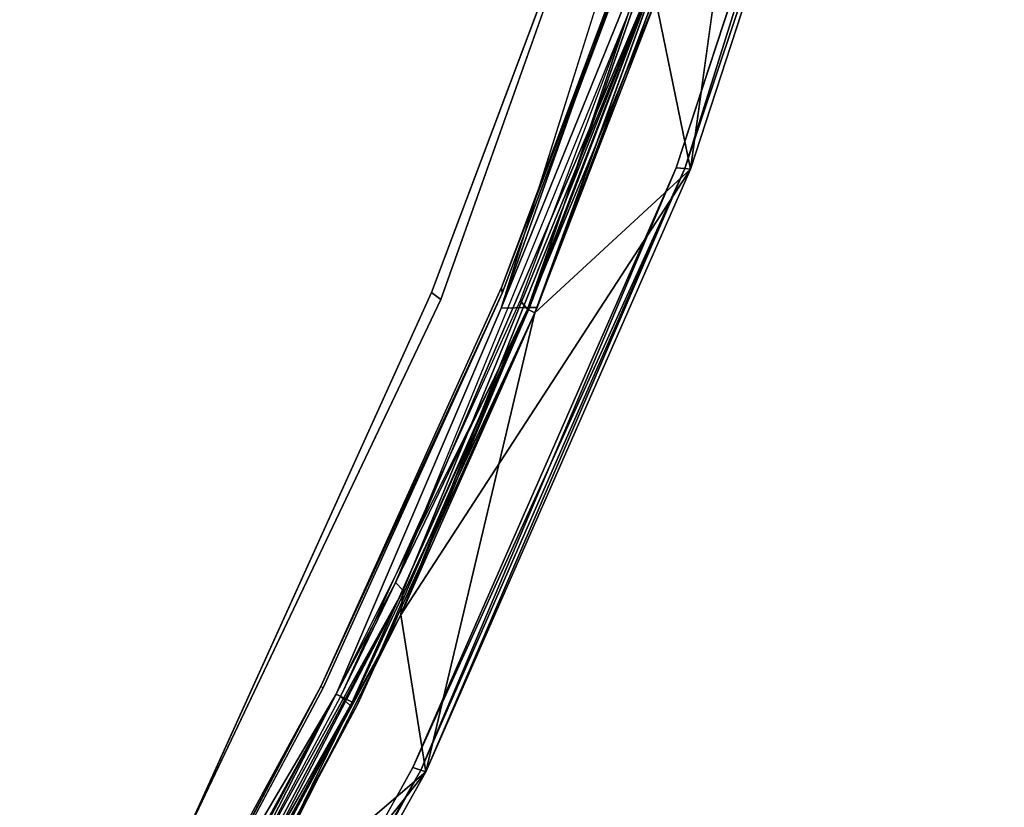
# Model space of a CAD drawing. Units: inches. Extents: x -4.8 to 9.7, y -18 to 4.7.
# Drawn here: x 2.9 to 3.4, y -1.6 to -1.2 of the extents above; entities that cross this region are included whole.
import ezdxf

# ---------------------------------------------------------------- set-up
doc = ezdxf.new("R2010")
doc.units = ezdxf.units.IN
doc.header["$MEASUREMENT"] = 0
doc.layers.add('ELEC-CAP', color=1, linetype='Continuous')
doc.layers.add('ELEC-HOUSING', color=1, linetype='Continuous')

# ---------------------------------------------------------------- blocks, each defined once
blk = doc.blocks.new('ELEC-HOUSING')
for points in [[(-1.93124, 2.91831, 0.47971), (-1.66689, 3.02324, 2.29086), (-1.63801, 3.09243, 0.47965)], [(-1.93124, 2.91831, 0.47971), (-1.80767, 2.94137, 2.28864), (-1.63801, 3.09243, 0.47965)], [(-1.63801, 3.09243, 0.47965), (-1.92945, 2.91622, 0.47524), (-1.93124, 2.91831, 0.47971)], [(-1.63801, 3.09243, 0.47965), (-1.92945, 2.91622, 0.47524), (-1.93124, 2.91831, 0.47971)], [(-1.63801, 3.09243, 0.47965), (-1.63375, 3.08872, 0.47298), (-1.92945, 2.91622, 0.47524)], [(-1.92945, 2.91622, 0.47524), (-1.63801, 3.09243, 0.47965), (-1.63375, 3.08872, 0.47298)], [(-1.63375, 3.08872, 0.47298), (-1.9265, 2.91307, 0.47258), (-1.92945, 2.91622, 0.47524)], [(-1.9265, 2.91307, 0.47258), (-1.92945, 2.91622, 0.47524), (-1.63375, 3.08872, 0.47298)], [(-1.96819, 2.83112, 2.29678), (-1.66689, 3.02324, 2.29086), (-1.96086, 2.84139, 2.29085)], [(-1.67166, 3.01573, 2.29678), (-1.66689, 3.02324, 2.29086), (-1.96819, 2.83112, 2.29678)], [(-1.93124, 2.91831, 0.47971), (-1.96086, 2.84139, 2.29085), (-1.66689, 3.02324, 2.29086)], [(-1.96819, 2.83112, 2.29678), (-1.67078, 3.00998, 2.29823), (-1.67166, 3.01573, 2.29678)], [(-1.67078, 3.00998, 2.29823), (-1.96819, 2.83112, 2.29678), (-1.96674, 2.82549, 2.29823)], [(-1.91459, 2.86938, 2.29587), (-1.7213, 2.98138, 2.29823), (-1.72519, 2.98739, 2.29552)], [(-1.91459, 2.86938, 2.29587), (-1.72519, 2.98739, 2.29552), (-1.80767, 2.94137, 2.28864)], [(-1.9126, 2.86241, 2.29823), (-1.7213, 2.98138, 2.29823), (-1.91459, 2.86938, 2.29587)], [(-1.96086, 2.84139, 2.29085), (-1.80767, 2.94137, 2.28864), (-1.93124, 2.91831, 0.47971)], [(-1.80767, 2.94137, 2.28864), (-1.96086, 2.84139, 2.29085), (-1.91459, 2.86938, 2.29587)], [(-1.96086, 2.84139, 2.29085), (-1.93124, 2.91831, 0.47971), (-2.20614, 2.71651, 0.4799)], [(-1.93124, 2.91831, 0.47971), (-2.20614, 2.71651, 0.4799), (-2.09912, 2.74062, 2.29139)], [(-2.20394, 2.71473, 0.47524), (-2.20614, 2.71651, 0.4799), (-1.93124, 2.91831, 0.47971)], [(-2.20394, 2.71473, 0.47524), (-2.20614, 2.71651, 0.4799), (-1.93124, 2.91831, 0.47971)], [(-1.93124, 2.91831, 0.47971), (-1.92945, 2.91622, 0.47524), (-2.20394, 2.71473, 0.47524)], [(-2.20394, 2.71473, 0.47524), (-1.93124, 2.91831, 0.47971), (-1.92945, 2.91622, 0.47524)], [(-1.92945, 2.91622, 0.47524), (-1.9265, 2.91307, 0.47258), (-2.20394, 2.71473, 0.47524)], [(-2.20394, 2.71473, 0.47524), (-1.92945, 2.91622, 0.47524), (-2.20017, 2.71216, 0.47257)], [(-1.9265, 2.91307, 0.47258), (-2.20017, 2.71216, 0.47257), (-1.92945, 2.91622, 0.47524)], [(-2.09912, 2.74062, 2.29139), (-1.96086, 2.84139, 2.29085), (-1.93124, 2.91831, 0.47971)], [(-2.20394, 2.71473, 0.47524), (-1.9265, 2.91307, 0.47258), (-2.20017, 2.71216, 0.47257)], [(-2.05806, 2.70481, 0.47653), (-2.06042, 2.71019, 0.47255), (-1.80047, 2.88929, 0.47256)], [(-2.06042, 2.71019, 0.47255), (-1.80047, 2.88929, 0.47256), (-2.05806, 2.70481, 0.47653)], [(-2.09912, 2.74062, 2.29139), (-1.91459, 2.86938, 2.29587), (-1.96086, 2.84139, 2.29085)], [(-1.91459, 2.86938, 2.29587), (-2.09912, 2.74062, 2.29139), (-2.09683, 2.73709, 2.29687)], [(-1.9126, 2.86241, 2.29823), (-1.91459, 2.86938, 2.29587), (-2.09683, 2.73709, 2.29687)], [(-2.09683, 2.73709, 2.29687), (-2.09572, 2.7312, 2.29823), (-1.9126, 2.86241, 2.29823)], [(-1.96086, 2.84139, 2.29085), (-2.23437, 2.63172, 2.2905), (-2.24522, 2.61679, 2.29687)], [(-2.24522, 2.61679, 2.29687), (-1.96819, 2.83112, 2.29678), (-1.96086, 2.84139, 2.29085)], [(-1.96086, 2.84139, 2.29085), (-2.20614, 2.71651, 0.4799), (-2.23437, 2.63172, 2.2905)], [(-1.96674, 2.82549, 2.29823), (-1.96819, 2.83112, 2.29678), (-2.24522, 2.61679, 2.29687)], [(-2.24522, 2.61679, 2.29687), (-2.24251, 2.61201, 2.29823), (-1.96674, 2.82549, 2.29823)], [(-2.09912, 2.74062, 2.29139), (-2.23437, 2.63172, 2.2905), (-2.27581, 2.59229, 2.29581)], [(-2.09683, 2.73709, 2.29687), (-2.09912, 2.74062, 2.29139), (-2.27581, 2.59229, 2.29581)], [(-2.23437, 2.63172, 2.2905), (-2.09912, 2.74062, 2.29139), (-2.20614, 2.71651, 0.4799)], [(-2.26986, 2.58828, 2.29823), (-2.09572, 2.7312, 2.29823), (-2.09683, 2.73709, 2.29687)], [(-2.45902, 2.48928, 0.4782), (-2.23437, 2.63172, 2.2905), (-2.20614, 2.71651, 0.4799)], [(-2.20394, 2.71473, 0.47524), (-2.45902, 2.48928, 0.4782), (-2.20614, 2.71651, 0.4799)], [(-2.20614, 2.71651, 0.4799), (-2.20394, 2.71473, 0.47524), (-2.45902, 2.48928, 0.4782)], [(-2.35697, 2.5227, 2.28864), (-2.23437, 2.63172, 2.2905), (-2.20614, 2.71651, 0.4799)], [(-2.20394, 2.71473, 0.47524), (-2.45297, 2.4857, 0.47245), (-2.45902, 2.48928, 0.4782)], [(-2.45902, 2.48928, 0.4782), (-2.20394, 2.71473, 0.47524), (-2.45297, 2.4857, 0.47245)], [(-2.20394, 2.71473, 0.47524), (-2.20017, 2.71216, 0.47257), (-2.45297, 2.4857, 0.47245)], [(-2.20017, 2.71216, 0.47257), (-2.45297, 2.4857, 0.47245), (-2.20394, 2.71473, 0.47524)], [(-2.05806, 2.70481, 0.47653), (-2.30191, 2.50436, 0.47376), (-2.06042, 2.71019, 0.47255)], [(-2.06042, 2.71019, 0.47255), (-2.05806, 2.70481, 0.47653), (-2.30191, 2.50436, 0.47376)]]:
    blk.add_3dface(points)
for points, invisible_edges in [([(-1.9265, 2.91307, 0.47258), (-1.63375, 3.08872, 0.47298), (-1.80047, 2.88929, 0.47256)], 14), ([(-1.9265, 2.91307, 0.47258), (-1.63375, 3.08872, 0.47298), (-1.80047, 2.88929, 0.47256)], 14), ([(-1.9265, 2.91307, 0.47258), (-2.06042, 2.71019, 0.47255), (-2.20017, 2.71216, 0.47257)], 3), ([(-2.20017, 2.71216, 0.47257), (-1.9265, 2.91307, 0.47258), (-2.06042, 2.71019, 0.47255)], 14), ([(-1.80047, 2.88929, 0.47256), (-2.06042, 2.71019, 0.47255), (-1.9265, 2.91307, 0.47258)], 14), ([(-1.80047, 2.88929, 0.47256), (-2.06042, 2.71019, 0.47255), (-1.9265, 2.91307, 0.47258)], 14), ([(-2.05806, 2.70481, 0.47653), (-1.80047, 2.88929, 0.47256), (-1.79827, 2.884, 0.47669)], 12), ([(-2.05806, 2.70481, 0.47653), (-1.80047, 2.88929, 0.47256), (-1.79827, 2.884, 0.47669)], 12), ([(-2.09683, 2.73709, 2.29687), (-2.27581, 2.59229, 2.29581), (-2.26986, 2.58828, 2.29823)], 2), ([(-2.45902, 2.48928, 0.4782), (-2.35697, 2.5227, 2.28864), (-2.20614, 2.71651, 0.4799)], 1), ([(-2.45297, 2.4857, 0.47245), (-2.20017, 2.71216, 0.47257), (-2.31312, 2.49993, 0.47225)], 2), ([(-2.45297, 2.4857, 0.47245), (-2.20017, 2.71216, 0.47257), (-2.31312, 2.49993, 0.47225)], 2), ([(-2.06042, 2.71019, 0.47255), (-2.31312, 2.49993, 0.47225), (-2.20017, 2.71216, 0.47257)], 15), ([(-2.06042, 2.71019, 0.47255), (-2.31312, 2.49993, 0.47225), (-2.20017, 2.71216, 0.47257)], 15), ([(-2.06042, 2.71019, 0.47255), (-2.30191, 2.50436, 0.47376), (-2.31312, 2.49993, 0.47225)], 12), ([(-2.06042, 2.71019, 0.47255), (-2.30191, 2.50436, 0.47376), (-2.31312, 2.49993, 0.47225)], 12), ([(-2.30191, 2.50436, 0.47376), (-2.05806, 2.70481, 0.47653), (-2.29883, 2.50222, 0.47888)], 2), ([(-2.30191, 2.50436, 0.47376), (-2.05806, 2.70481, 0.47653), (-2.29883, 2.50222, 0.47888)], 2)]:
    blk.add_3dface(points, dxfattribs=dict(invisible_edges=invisible_edges))

msp = doc.modelspace()

# ---------------------------------------------------------------- linework, layer by layer
at = {"layer": 'ELEC-CAP'}
for points, invisible_edges in [([(1.31235, -3.17498, 2.41207), (3.17657, 1.30765, 2.41216), (1.31446, 3.1734, 2.41219)], 15), ([(1.31235, -3.17498, 2.41207), (3.17082, -1.32152, 2.41216), (3.17657, 1.30765, 2.41216)], 15), ([(3.43153, 0.22491, 2.41126), (3.17657, 1.30765, 2.41216), (3.17082, -1.32152, 2.41216)], 15), ([(3.42835, -0.22989, 2.41178), (3.43153, 0.22491, 2.41126), (3.17082, -1.32152, 2.41216)], 15), ([(2.97093, -1.71526, 2.4124), (0, 0, 2.4124), (2.85681, -1.91041, 2.41152)], 15), ([(3.40939, -0.4573, 2.41074), (3.42835, -0.22989, 2.41178), (3.17082, -1.32152, 2.41216)], 10), ([(3.40939, -0.4573, 2.41074), (3.17082, -1.32152, 2.41216), (3.37218, -0.67931, 2.41074)], 1), ([(3.17092, -1.31075, 2.30021), (3.12235, -1.29332, 2.29902), (3.20025, -1.08634, 2.29902)], 15), ([(3.17092, -1.31075, 2.30021), (3.20025, -1.08634, 2.29902), (3.24988, -1.1007, 2.30033)], 3), ([(3.25043, -1.10337, 2.31398), (3.26907, -1.1097, 2.31398), (3.17131, -1.3136, 2.31398)], 3), ([(3.26907, -1.1097, 2.31398), (3.18949, -1.32113, 2.31398), (3.17131, -1.3136, 2.31398)], 14), ([(3.12235, -1.29332, 2.29902), (3.07736, -1.51758, 2.30016), (3.03108, -1.49476, 2.29902)], 15), ([(3.07736, -1.51758, 2.30016), (3.12235, -1.29332, 2.29902), (3.17092, -1.31075, 2.30021)], 3), ([(3.0786, -1.5182, 2.31398), (3.17131, -1.3136, 2.31398), (3.18949, -1.32113, 2.31398)], 14), ([(3.17082, -1.32152, 2.41216), (1.31235, -3.17498, 2.41207), (2.42953, -2.42953, 2.41188)], 15), ([(3.17082, -1.32152, 2.41216), (2.42953, -2.42953, 2.41188), (2.72285, -2.09583, 2.41178)], 15), ([(2.72285, -2.09583, 2.41178), (2.97093, -1.71526, 2.4124), (3.17082, -1.32152, 2.41216)], 15), ([(3.08518, -1.52144, 2.41053), (3.17082, -1.32152, 2.41216), (2.97093, -1.71526, 2.4124)], 2), ([(3.18949, -1.32113, 2.31398), (3.09626, -1.52691, 2.31398), (3.0786, -1.5182, 2.31398)], 14), ([(3.18543, -1.32109, 2.40235), (3.09355, -1.52557, 2.39925), (3.09626, -1.52691, 2.31398)], 2), ([(3.03108, -1.49476, 2.29902), (3.07736, -1.51758, 2.30016), (2.92568, -1.68732, 2.29946)], 15), ([(2.96894, -1.71604, 2.29942), (2.92568, -1.68732, 2.29946), (3.07736, -1.51758, 2.30016)], 3), ([(2.96894, -1.71604, 2.29942), (3.07736, -1.51758, 2.30016), (2.97227, -1.71627, 2.30309)], 12), ([(3.0786, -1.5182, 2.31398), (3.09626, -1.52691, 2.31398), (2.97272, -1.7163, 2.31398)], 3), ([(3.09355, -1.52557, 2.39925), (2.98797, -1.7251, 2.39323), (3.09626, -1.52691, 2.31398)], 12), ([(2.98977, -1.72614, 2.31398), (2.97272, -1.7163, 2.31398), (3.09626, -1.52691, 2.31398)], 2)]:
    msp.add_3dface(points, dxfattribs=dict(at, invisible_edges=invisible_edges))
for points in [[(3.17082, -1.32152, 2.41216), (3.32053, -0.89841, 2.41074), (3.37218, -0.67931, 2.41074)], [(3.17082, -1.32152, 2.41216), (3.25542, -1.11278, 2.41041), (3.32053, -0.89841, 2.41074)], [(3.17092, -1.31075, 2.30021), (3.24988, -1.1007, 2.30033), (3.25043, -1.10337, 2.31398)], [(3.25043, -1.10337, 2.31398), (3.17131, -1.3136, 2.31398), (3.17092, -1.31075, 2.30021)], [(3.26602, -1.10981, 2.39882), (3.18543, -1.32109, 2.40235), (3.18949, -1.32113, 2.31398)], [(3.18543, -1.32109, 2.40235), (3.26602, -1.10981, 2.39882), (3.25542, -1.11278, 2.41041)], [(3.26907, -1.1097, 2.31398), (3.26602, -1.10981, 2.39882), (3.18949, -1.32113, 2.31398)], [(3.17082, -1.32152, 2.41216), (3.18543, -1.32109, 2.40235), (3.25542, -1.11278, 2.41041)], [(3.07736, -1.51758, 2.30016), (3.17092, -1.31075, 2.30021), (3.17131, -1.3136, 2.31398)], [(3.0786, -1.5182, 2.31398), (3.07736, -1.51758, 2.30016), (3.17131, -1.3136, 2.31398)], [(3.18543, -1.32109, 2.40235), (3.08518, -1.52144, 2.41053), (3.09355, -1.52557, 2.39925)], [(3.08518, -1.52144, 2.41053), (3.18543, -1.32109, 2.40235), (3.17082, -1.32152, 2.41216)], [(3.18949, -1.32113, 2.31398), (3.18543, -1.32109, 2.40235), (3.09626, -1.52691, 2.31398)], [(3.07736, -1.51758, 2.30016), (2.97272, -1.7163, 2.31398), (2.97227, -1.71627, 2.30309)], [(3.0786, -1.5182, 2.31398), (2.97272, -1.7163, 2.31398), (3.07736, -1.51758, 2.30016)], [(2.97093, -1.71526, 2.4124), (2.97735, -1.71897, 2.41095), (3.08518, -1.52144, 2.41053)], [(2.97735, -1.71897, 2.41095), (2.98282, -1.72213, 2.40682), (3.08518, -1.52144, 2.41053)], [(2.98282, -1.72213, 2.40682), (3.09355, -1.52557, 2.39925), (3.08518, -1.52144, 2.41053)], [(3.09355, -1.52557, 2.39925), (2.98282, -1.72213, 2.40682), (2.98654, -1.72428, 2.40061)], [(2.98797, -1.7251, 2.39323), (3.09355, -1.52557, 2.39925), (2.98654, -1.72428, 2.40061)], [(2.98797, -1.7251, 2.39323), (2.98977, -1.72614, 2.31398), (3.09626, -1.52691, 2.31398)]]:
    msp.add_3dface(points, dxfattribs=at)

# ---------------------------------------------------------------- block references
at = {"layer": 'ELEC-HOUSING', "rotation": 209.9999999999999}
msp.add_blockref('ELEC-HOUSING', (0, 0), dxfattribs=at)

doc.saveas('drawing.dxf')
